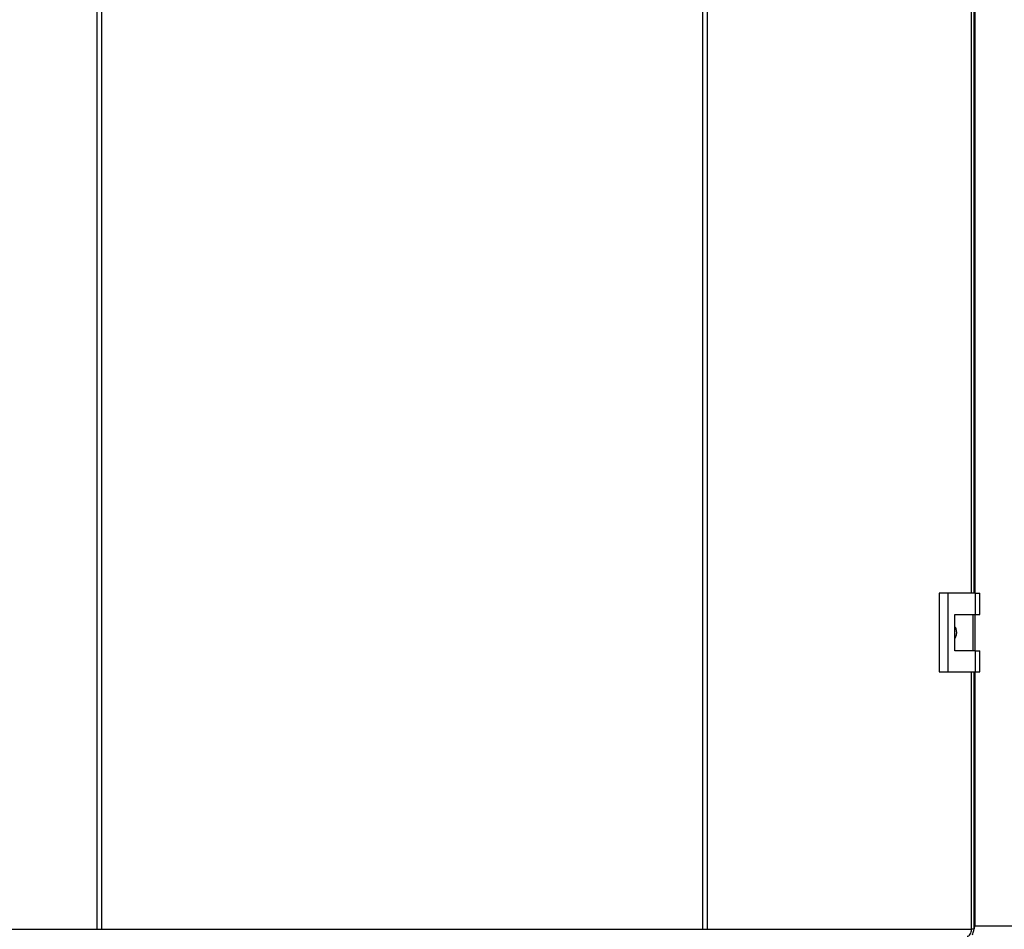
# Model space of a CAD drawing. Units: millimetres. Extents: x 0 to 420, y 0 to 297.
# Drawn here: x 92 to 125, y 162 to 192 of the extents above; entities that cross this region are included whole.
import ezdxf

# ---------------------------------------------------------------- set-up
doc = ezdxf.new("R2010")
doc.units = ezdxf.units.MM

msp = doc.modelspace()

# ---------------------------------------------------------------- linework, layer by layer
at = {"color": 7, "linetype": 'Continuous', "lineweight": 30}
for p, q in [((94.617, 161.552), (94.617, 240.892)), ((94.765, 240.892), (94.765, 161.552)), ((114.598, 161.552), (114.598, 240.892)), ((114.746, 240.892), (114.746, 161.552)), ((123.55, 172.647), (123.55, 229.797)), ((122.401, 172.647), (122.401, 170.047)), ((122.683, 172.647), (122.401, 172.647)), ((122.683, 172.647), (122.683, 170.047)), ((123.602, 172.647), (122.683, 172.647)), ((123.602, 171.947), (123.602, 172.647)), ((123.602, 172.647), (123.745, 172.647)), ((123.745, 171.947), (123.745, 172.647)), ((122.913, 171.947), (123.602, 171.947)), ((122.913, 170.747), (122.913, 171.947)), ((123.523, 170.747), (123.523, 171.947)), ((123.602, 171.947), (123.745, 171.947)), ((123.602, 170.747), (122.913, 170.747)), ((123.602, 170.047), (123.602, 170.747)), ((123.602, 170.747), (123.745, 170.747)), ((123.745, 170.047), (123.745, 170.747)), ((122.401, 170.047), (122.683, 170.047)), ((122.683, 170.047), (123.602, 170.047)), ((123.55, 161.552), (123.55, 170.047)), ((123.602, 170.047), (123.745, 170.047)), ((85.895, 161.552), (94.617, 161.552)), ((94.617, 161.552), (94.765, 161.552)), ((94.765, 161.552), (114.598, 161.552)), ((114.598, 161.552), (114.746, 161.552)), ((114.746, 161.552), (123.468, 161.552)), ((123.55, 161.552), (123.468, 161.552)), ((123.581, 161.672), (123.55, 161.664)), ((123.581, 161.672), (123.55, 161.657)), ((123.581, 161.672), (155.681, 161.672))]:
    msp.add_line(p, q, dxfattribs=at)
at = {"color": 1, "linetype": 'Continuous', "lineweight": 30}
for p, q in [((123.468, 172.647), (123.468, 229.797)), ((123.581, 229.797), (123.581, 172.647)), ((123.581, 171.947), (123.581, 170.747)), ((123.468, 161.552), (123.468, 170.047)), ((123.581, 170.047), (123.581, 161.672))]:
    msp.add_line(p, q, dxfattribs=at)
at = {"color": 7, "linetype": 'Continuous', "lineweight": 30, "flags": 128}
msp.add_lwpolyline([(123.32, 161.322), (123.349, 161.326), (123.377, 161.339), (123.402, 161.361), (123.425, 161.389), (123.443, 161.424), (123.457, 161.464), (123.465, 161.507), (123.468, 161.552)], dxfattribs=at)
at = {"color": 7, "linetype": 'Continuous', "lineweight": 30}
for points, knots in [([(122.913, 171.542), (122.919, 171.534), (122.951, 171.49), (122.97, 171.39), (122.969, 171.261), (122.931, 171.185), (122.913, 171.149)], [0, 0, 0, 0, 0.073885, 0.389429, 0.715345, 1, 1, 1, 1]), ([(123.496, 161.371), (123.505, 161.395), (123.526, 161.456), (123.555, 161.567), (123.575, 161.645), (123.581, 161.672)], [0, 0, 0, 0, 0.2938054, 0.7602148, 1, 1, 1, 1]), ([(123.55, 161.605), (123.558, 161.621), (123.568, 161.642), (123.578, 161.665), (123.581, 161.672)], [0, 0, 0, 0, 0.7096319, 1, 1, 1, 1])]:
    msp.add_open_spline(points, degree=3, knots=knots, dxfattribs=at)

doc.saveas('drawing.dxf')
